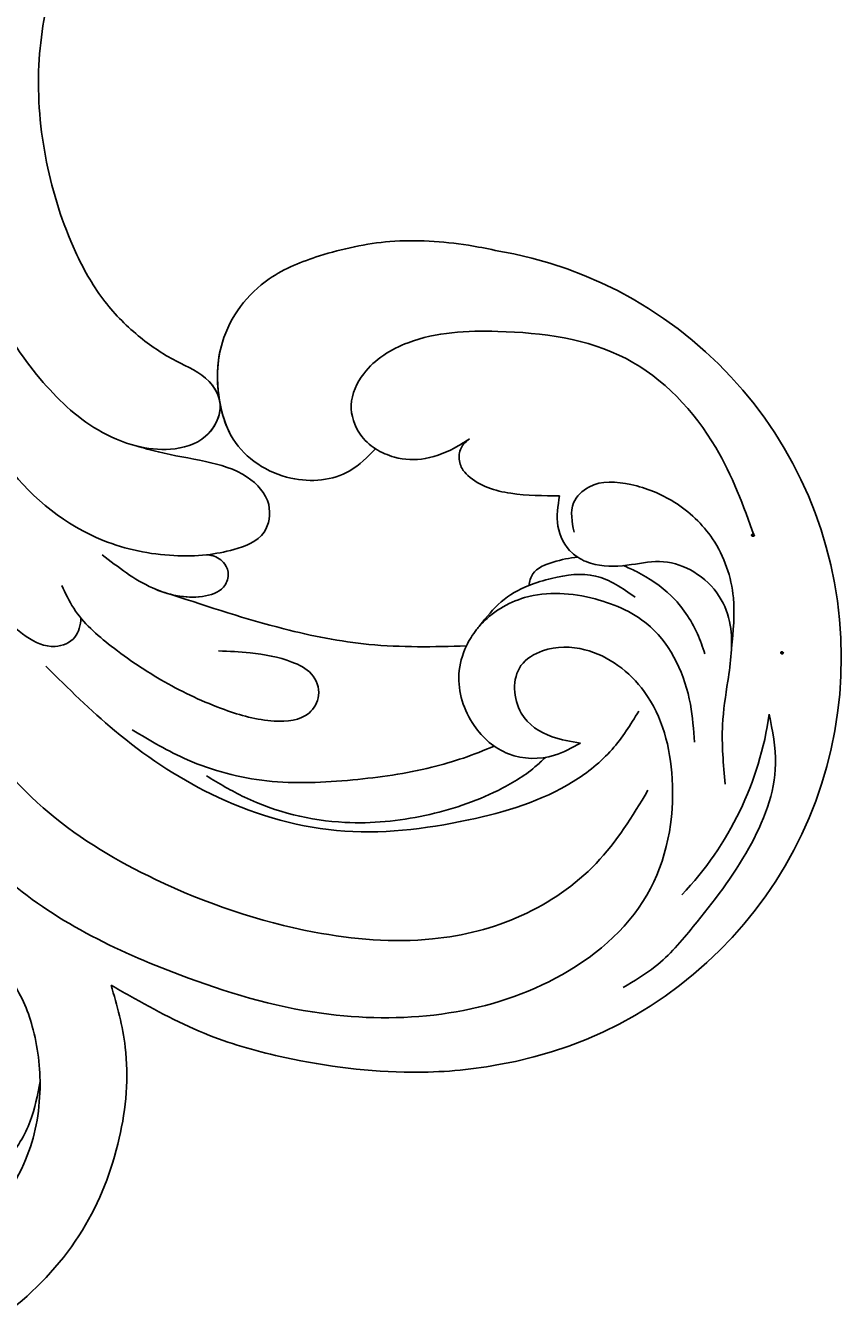
# Model space of a CAD drawing. Units: millimetres. Extents: x 47407 to 48667, y 431 to 1322.
# Drawn here: x 48593 to 48601, y 762 to 774 of the extents above; entities that cross this region are included whole.
import ezdxf

# ---------------------------------------------------------------- set-up
doc = ezdxf.new("R2010")
doc.units = ezdxf.units.MM
doc.layers.add('H-06.木作(細線)', color=8, linetype='Continuous')
doc.layers.add('H-08.木作(細線)', color=8, linetype='Continuous')
doc.layers.add('logo', color=240, linetype='Continuous', plot=False)

# ---------------------------------------------------------------- blocks, each defined once
blk = doc.blocks.new('logo')
at = {"layer": 'logo'}
h = blk.add_hatch(color=256, dxfattribs=at)
edge = h.paths.add_edge_path()
edge.add_ellipse((0.18, 0.6), major_axis=(0.323, 0.566), ratio=0.659111, start_angle=263.8576, end_angle=429.825)
edge.add_arc((0.02, 1.39), 0.399, 258.9967, 261.058)
edge.add_ellipse((0.18, 0.6), major_axis=(0.314, 0.551), ratio=0.659838, start_angle=263.243, end_angle=428.5195, ccw=False)
edge.add_arc((0.51, 0.37), 0.0433, 263.9962, 282.4455)
edge = h.paths.add_edge_path()
edge.add_ellipse((0.18, 0.6), major_axis=(0.314, 0.551), ratio=0.659838, start_angle=70.2744, end_angle=262.8394, ccw=False)
edge.add_arc((0.03, 1.2), 0.237, 245.2323, 248.2557, ccw=False)
edge.add_ellipse((0.18, 0.6), major_axis=(0.323, 0.566), ratio=0.659111, start_angle=71.1999, end_angle=263.5875)
edge.add_arc((0.5, 0.37), 0.0389, 266.4658, 288.3928, ccw=False)
edge = h.paths.add_edge_path(flags=17)
edge.add_line((0.2, 1.02), (0.2, 1.03))
edge.add_arc((0.02, 1.39), 0.399, 261.058, 296.4699, ccw=False)
edge.add_ellipse((0.18, 0.6), major_axis=(0.314, 0.551), ratio=0.659838, start_angle=68.5195, end_angle=70.2744)
edge.add_arc((0.03, 1.2), 0.237, 248.2557, 287.7329)
edge.add_arc((0.18, 0.84), 0.155, 119.2735, 139.7006)
edge.add_arc((0.45, 0.59), 0.526, 137.2638, 146.3296)
edge.add_arc((0.7, 0.49), 0.794, 150.4954, 153.1332)
edge.add_arc((0.17, 0.07), 0.799, 100.8186, 103.2077, ccw=False)
edge.add_arc((0.3, 0.68), 0.325, 138.9231, 148.8948, ccw=False)
edge.add_arc((0.62, 0.39), 0.758, 124.4657, 138.4002, ccw=False)
edge = h.paths.add_edge_path()
edge.add_arc((0.03, 1.2), 0.237, 233.3596, 245.2323)
edge.add_ellipse((0.18, 0.6), major_axis=(0.323, 0.566), ratio=0.659111, start_angle=69.825, end_angle=71.1999, ccw=False)
edge.add_arc((0.02, 1.39), 0.399, 251.1923, 258.9967, ccw=False)
h.paths.add_polyline_path([(-0.05, 0.82, -0.021859), (-0.02, 0.83, -0.004955), (-0.01, 0.85, 0.012967), (-0.05, 0.83, 0.223317), (-0.2, 0.65, 0.425243), (-0.17, 0.61, 0.393247), (-0.02, 0.74, -0.084558), (0.02, 0.84, 0.019194), (-0.02, 0.83, 0.004726), (-0.02, 0.82, 0.021148), (-0.04, 0.73, -0.080721), (-0.07, 0.66, -0.104113), (-0.11, 0.63, -0.094873), (-0.16, 0.62, -0.207877), (-0.18, 0.64, -0.223034), (-0.18, 0.67, -0.16869)], flags=17)
h.paths.add_polyline_path([(0.36, 0.97, 0.088592), (0.28, 0.95, 0.140724), (0.2, 0.82, -0.012272), (0.2, 0.81, -0.041532), (0.22, 0.8, 0.005558), (0.22, 0.82, -0.187874)], flags=17)
h.paths.add_polyline_path([(0.19, 0.73, 0.011592), (0.2, 0.77, 0.056884), (0.19, 0.79, -0.271208), (0.1, 0.71, -0.679677), (0.04, 0.82, -0.290071), (0.16, 0.82, -0.103922), (0.19, 0.79, 0.053349), (0.2, 0.81, -0.004508), (0.2, 0.82, 0.220604), (0.1, 0.86, -0.015501), (0.05, 0.85, 0.008768), (0.03, 0.85, 0.029539), (0.02, 0.84, 1.009367)], flags=17)
h.paths.add_polyline_path([(0.22, 0.8, -0.008928), (0.2, 0.77, -0.347678), (0.17, 0.63, 0.00727), (0.06, 0.58, -0.035606), (0.06, 0.58, 0.01139), (0.07, 0.57, 0.012101), (0.15, 0.61, 0.461639)], flags=17)
h.paths.add_polyline_path([(0.11, 0.67, 0.433181), (0.03, 0.63, 0.04486), (0.03, 0.62, -0.026783), (0.04, 0.62, -0.142026), (0.05, 0.64, -0.307429), (0.09, 0.66, -0.953401), (0.07, 0.62, 0.069613), (0.04, 0.62, 0.042891), (0.04, 0.62, -0.067719), (0.07, 0.61, 0.893379)], flags=17)
h.paths.add_polyline_path([(0.02, 0.61, -0.009243), (0.03, 0.61, -0.026651), (0.03, 0.62, 0.013684), (0.02, 0.62, 0.174326), (0, 0.61, 0.391287), (0.01, 0.57, 0.210555), (0.04, 0.56), (0.04, 0.56, 0.001326), (0.05, 0.57, -0.005065), (0.05, 0.57, -0.027528), (0.04, 0.57, -0.195292), (0.02, 0.58, -0.659298)], flags=17)
h.paths.add_polyline_path([(0.04, 0.62, 0.023127), (0.03, 0.61, 0.184672), (0.04, 0.57, 0.098355), (0.06, 0.58, -0.009788), (0.05, 0.58, -0.240413)], flags=17)
h.paths.add_polyline_path([(0.07, 0.57, -0.002039), (0.05, 0.57, 0.07599), (0.1, 0.55, 0.108431), (0.23, 0.55, -0.004552), (0.23, 0.56, -0.028332), (0.17, 0.55, -0.123708)], flags=17)
h.paths.add_polyline_path([(0.4, 0.74, -0.55173), (0.42, 0.69, -0.18979), (0.3, 0.57, -0.013881), (0.27, 0.56, 0.011039), (0.27, 0.56, 0.022162), (0.29, 0.56, -0.010966), (0.31, 0.57, -0.001761), (0.35, 0.58, 0.034744), (0.38, 0.6, 0.086103), (0.43, 0.67, 0.506659), (0.4, 0.76, 0.355205), (0.25, 0.67, 0.093422), (0.23, 0.56, 0.017263), (0.27, 0.56, -0.31391)], flags=17)
h.paths.add_polyline_path([(0.26, 0.55, -0.009702), (0.27, 0.55, -0.004936), (0.27, 0.56, -0.035369), (0.24, 0.55, -0.002587), (0.23, 0.55, 0.014405), (0.24, 0.53, -0.020509)], flags=17)
h.paths.add_polyline_path([(0.27, 0.55, -0.007857), (0.27, 0.55, 0.009702), (0.26, 0.55, 0.020509), (0.24, 0.53, 0.000681), (0.24, 0.53, -0.002588), (0.24, 0.53, -0.013713), (0.25, 0.53, -0.01198)], flags=17)
h.paths.add_polyline_path([(0.28, 0.52, -0.036579), (0.27, 0.55, 0.01198), (0.25, 0.53, 0.013411), (0.24, 0.53, 0.001089), (0.24, 0.53, 0.015933), (0.24, 0.43, -0.190203), (0.19, 0.3, -0.266161), (0.12, 0.27, -0.207317), (0.18, 0.48, -0.064593), (0.24, 0.53, -0.001017), (0.24, 0.53, -0.000681), (0.24, 0.53, 0.152538), (0.11, 0.38, 0.230241), (0.11, 0.24, 0.234095), (0.21, 0.27, 0.172717), (0.27, 0.37, 0.028132), (0.28, 0.44, -0.014352), (0.28, 0.46, 0.062016), (0.31, 0.45, 0.349487), (0.46, 0.53, 0.392407), (0.44, 0.61, 0.130108), (0.38, 0.6, 0.001865), (0.35, 0.58, -0.054721), (0.29, 0.56, 0.014593), (0.27, 0.55, 0.007857), (0.27, 0.55, -0.01108), (0.3, 0.56, -0.100678), (0.41, 0.59, -0.349203), (0.43, 0.57, -0.402437), (0.32, 0.46, -0.009974), (0.32, 0.47, 0.613372), (0.29, 0.51, 0.175713), (0.28, 0.5, -0.002484), (0.28, 0.49, -0.463644), (0.3, 0.49, -0.513768), (0.3, 0.47, -0.075052), (0.28, 0.48, 0.007944)], flags=17)
h.paths.add_polyline_path([(0.31, 0.45, -0.062016), (0.28, 0.46, -0.007786), (0.28, 0.44, 0.027572), (0.28, 0.41, 0.0582), (0.28, 0.4, 0.26466), (0.38, 0.29, 0.315327), (0.49, 0.33, -0.025867), (0.49, 0.33, -0.380363), (0.35, 0.33, -0.153954), (0.31, 0.4, -0.090831)], flags=17)
h.paths.add_polyline_path([(0.46, 0.37, 0.336432), (0.49, 0.33, 0.025867), (0.49, 0.33, 0.026394), (0.5, 0.33, -0.025927), (0.49, 0.33, -0.173285), (0.47, 0.35, -0.685315), (0.49, 0.38, -0.491027), (0.5, 0.35, -0.040547), (0.49, 0.33, 0.025927), (0.5, 0.33, 0.139653), (0.51, 0.36, 1.004843)], flags=17)
h.paths.add_polyline_path([(0.41, 1, 0.143839), (0.35, 1, 0.069213), (0.28, 0.95, -0.088592), (0.36, 0.97, 0.404636)], flags=17)
h.paths.add_polyline_path([(0.27, 0.95, -0.01627), (0.28, 0.95, -0.069213), (0.35, 1, 0.037626), (0.22, 0.93, -0.082213), (0.04, 0.85, 0.004306), (0.02, 0.85, 0.008989), (0.02, 0.84, -0.006474), (0.03, 0.85, -0.136946), (0.1, 0.86, 0.054668)], flags=17)
for points in [[(0.02, 0.84, 0.019194), (-0.02, 0.83, 0.004726), (-0.02, 0.82, -0.044587), (-0.04, 0.73, -0.07623), (-0.08, 0.67, -0.235864), (-0.16, 0.62, -0.450297), (-0.18, 0.67, -0.16869), (-0.05, 0.82, -0.021859), (-0.02, 0.83, -0.004955), (-0.01, 0.85, 0.012967), (-0.05, 0.83, 0.223317), (-0.2, 0.65, 0.425243), (-0.17, 0.61, 0.393247), (-0.02, 0.74, -0.084558)], [(-0.16, 0.62, -0.206522), (-0.18, 0.64, 0.207877), (-0.16, 0.62, 0.024305), (-0.15, 0.62, -0.043373)], [(0.27, 0.56, -0.011039), (0.27, 0.56, -0.017263), (0.23, 0.56, 0.004552), (0.23, 0.55, 0.002587), (0.24, 0.55, 0.035369)]]:
    blk.add_hatch(color=256, dxfattribs=at).paths.add_polyline_path(points)
h = blk.add_hatch(color=256, dxfattribs=at)
edge = h.paths.add_edge_path()
edge.add_ellipse((0.18, 0.6), major_axis=(0.314, 0.551), ratio=0.659838, start_angle=68.5195, end_angle=70.2744, ccw=False)
edge.add_arc((0.02, 1.39), 0.399, 258.9967, 261.058, ccw=False)
edge.add_ellipse((0.18, 0.6), major_axis=(0.323, 0.566), ratio=0.659111, start_angle=69.825, end_angle=71.1999)
edge.add_arc((0.03, 1.2), 0.237, 245.2323, 248.2557)
h = blk.add_hatch(color=256, dxfattribs=at)
h.paths.add_polyline_path([(0.22, 0.8, 0.041532), (0.2, 0.81, 0.012272), (0.2, 0.82, 0.004508), (0.2, 0.81, -0.053349), (0.19, 0.79, -0.056884), (0.2, 0.77, 0.008928)])
h.paths.add_polyline_path([(0.02, 0.84, -0.008989), (0.02, 0.85, 0.010425), (-0.01, 0.85, 0.004955), (-0.02, 0.83, -0.019194)])
h.paths.add_polyline_path([(0.1, 0.86, 0.136946), (0.03, 0.85, -0.008768), (0.05, 0.85, 0.015501)])
h.paths.add_polyline_path([(0.04, 0.62, 0.026783), (0.03, 0.62, 0.026651), (0.03, 0.61, -0.023127), (0.04, 0.62, -0.042891)])
h.paths.add_polyline_path([(0.07, 0.57, -0.01139), (0.06, 0.58, -0.098355), (0.04, 0.57, 0.027528), (0.05, 0.57, 0.005065), (0.05, 0.57, 0.002039)])
for p, q in [((0.04, 0.56), (0.04, 0.56)), ((0.2, 1.03), (0.2, 1.02))]:
    blk.add_line(p, q, dxfattribs=at)
at = {"layer": 'logo', "lineweight": 0}
for p, q in [((0.04, 0.56), (0.04, 0.56)), ((0.2, 1.02), (0.2, 1.03))]:
    blk.add_line(p, q, dxfattribs=at)
at = {"layer": 'logo'}
for points in [[(-0.17, 0.61, -0.425243), (-0.2, 0.65, -0.223317), (-0.05, 0.83, -0.027703), (0.04, 0.85, 0.082213), (0.22, 0.93, -0.037626), (0.35, 1, -0.143839), (0.41, 1, -0.872775)], [(-0.16, 0.62, -0.434531), (-0.18, 0.67, -0.16869), (-0.05, 0.82, 0.909183)], [(0.2, 1.02, 0.060876), (0.06, 0.9, 0.137716), (-0.02, 0.74, -0.393247), (-0.17, 0.61, 79.578459)], [(-0.11, 1.01, 0.200172), (0.2, 1.03, -0.066965)], [(-0.11, 1.01, 0.241802), (0.1, 0.98, 0.575938)], [(-0.05, 0.82, -0.056349), (0.05, 0.85, 0.070229), (0.27, 0.95, 0.769245)], [(-0.02, 0.82, 0.021148), (-0.04, 0.73, 0.658186)], [(0.06, 0.94, 0.039578), (0.01, 0.88, 0.021193), (-0.02, 0.82, 0.700396)], [(0.04, 0.56, -0.210555), (0.01, 0.57, -0.391287), (0, 0.61, -0.174326), (0.02, 0.62, -0.110406), (0.07, 0.62, 0.953401), (0.09, 0.66)], [(0.22, 0.82, -0.026083), (0.19, 0.73, -1.009367), (0.02, 0.84, 0.624773)], [(0.06, 0.58, -0.338614), (0.02, 0.58, -0.659298), (0.02, 0.61, -0.100316), (0.07, 0.61, 0.893379), (0.11, 0.67, 0.433181), (0.03, 0.63, 0.289299), (0.05, 0.57, 0.081086), (0.1, 0.55, -0.684784)], [(0.02, 0.84, -0.416943), (0.2, 0.81, 0.828532)], [(0.2, 0.81, -0.329321), (0.1, 0.71, -0.679677), (0.04, 0.82, 0.415871)], [(0.04, 0.82, -0.290071), (0.16, 0.82, -0.539799), (0.17, 0.63, 0.00727), (0.06, 0.58, -1.51475)], [(0.09, 0.66, 0.307429), (0.05, 0.64, 0.446432), (0.05, 0.58, 0.145269), (0.17, 0.55, -0.214979)], [(0.15, 0.61, -0.015466), (0.04, 0.56, 0.608014)], [(0.1, 0.98, 0.089367), (0.06, 0.94, 0.028397)], [(0.28, 0.46, -0.035926), (0.27, 0.37, -0.172717), (0.21, 0.27, -0.234095), (0.11, 0.24, -0.230241), (0.11, 0.38, -0.17359), (0.26, 0.55)], [(0.1, 0.55, 0.111049), (0.24, 0.55, 0.147976), (0.38, 0.6, 0.393525)], [(0.24, 0.53, 0.016972), (0.24, 0.43, -0.190203), (0.19, 0.3, -0.266161), (0.12, 0.27, -0.290937), (0.25, 0.53, 0.211969)], [(0.2, 0.81, -0.513007), (0.15, 0.61, -1.702754)], [(0.17, 0.55, 0.059536), (0.3, 0.57, 0.18979), (0.42, 0.69, 0.55173), (0.4, 0.74, 0.38162), (0.28, 0.52, -0.007944), (0.28, 0.48, -0.007944)], [(0.19, 1.02, 0.002733), (0.2, 1.02)], [(0.35, 1, 0.216717), (0.2, 0.81, 0.638327)], [(0.36, 0.97, 0.187874), (0.22, 0.82, 0.783226)], [(0.38, 0.6, 0.086103), (0.43, 0.67, 0.506659), (0.4, 0.76, 0.355205), (0.25, 0.67, 0.113269), (0.24, 0.53, 0.583131)], [(0.25, 0.53, -0.023063), (0.3, 0.56, -0.100678), (0.41, 0.59, -0.349203), (0.43, 0.57, -0.402437), (0.32, 0.46, -0.247136)], [(0.26, 0.55, -0.035274), (0.31, 0.57, -0.003626), (0.38, 0.6, 0.389489)], [(0.27, 0.95, -0.105013), (0.36, 0.97, 0.404636), (0.41, 1, 1.743742)], [(0.38, 0.6, -0.130108), (0.44, 0.61, -0.392407), (0.46, 0.53, -0.420619), (0.28, 0.46, -0.420619)], [(0.28, 0.5, -0.175713), (0.29, 0.51, -0.613372), (0.32, 0.47)], [(0.3, 0.47, 0.513768), (0.3, 0.49, 0.463644), (0.28, 0.49, 0.463644)], [(0.3, 0.47, -0.075052), (0.28, 0.48)], [(0.31, 0.45, 0.090831), (0.31, 0.4, 0.169704), (0.36, 0.32)], [(0.32, 0.47, 0.009974), (0.32, 0.46, 0.009974)], [(0.51, 0.36, -0.166662), (0.49, 0.33, -0.70739)]]:
    blk.add_lwpolyline(points, format="xyb", dxfattribs=at)
at = {"layer": 'logo', "lineweight": 0}
for centre, radius, start, end in [((0.07, 0.58), 0.28, 114.7362, 165.0904), ((-0.16, 0.65), 0.0374, 171.8348, 263.9838), ((0.09, 0.56), 0.292, 119.8523, 158.1526), ((-0.15, 0.65), 0.0336, 149.7688, 246.7364), ((-0.16, 0.76), 0.146, 267.5844, 353.4527), ((-0.17, 0.73), 0.111, 272.2715, 325.3573), ((0.02, 1.39), 0.399, 251.1923, 296.4699), ((-0.26, 0.8), 0.225, 324.2142, 341.6511), ((0.17, 0.07), 0.799, 103.2077, 106.1792), ((0.14, 0.4), 0.462, 110.1482, 115.1572), ((-0.51, 0.9), 0.5, 339.9296, 350.1414), ((0.7, 0.49), 0.794, 153.1332, 154.2687), ((0.7, 0.49), 0.794, 153.1332, 154.2687), ((0.14, 0.4), 0.462, 105.7498, 110.1482), ((0.14, 0.4), 0.462, 105.7498, 110.1482), ((0.3, 0.68), 0.325, 150.9548, 170.2881), ((0.7, 0.49), 0.794, 154.2687, 155.3518), ((0.7, 0.49), 0.794, 150.4954, 153.1332), ((0.17, 0.07), 0.799, 100.8186, 103.2077), ((0.17, 0.07), 0.799, 100.8186, 103.2077), ((0.02, 0.59), 0.027, 151.6425, 237.1215), ((0.1, 0.78), 0.101, 147.8295, 328.8978), ((0.03, 0.58), 0.0386, 98.6046, 138.1597), ((0.45, 0.59), 0.526, 137.2638, 146.3296), ((0.03, 0.6), 0.0177, 105.7526, 239.3398), ((0.03, 0.61), 0.0459, 234.5859, 282.1467), ((0.3, 0.68), 0.325, 138.9231, 148.8948), ((0.1, 0.73), 0.131, 121.8036, 128.5716), ((0.17, 0.07), 0.799, 99.8317, 100.8186), ((0.3, 0.68), 0.325, 148.8948, 150.9548), ((0.14, 0.4), 0.462, 104.2662, 105.7498), ((0.3, 0.68), 0.325, 148.8948, 150.9548), ((0.05, 0.51), 0.117, 102.4178, 105.5537), ((0.05, 0.49), 0.123, 101.6186, 103.7368), ((0.04, 0.61), 0.0383, 230.8646, 275.0659), ((0.1, 0.73), 0.131, 90.6121, 121.8036), ((0.14, 0.4), 0.462, 102.2567, 104.2662), ((0.09, 0.78), 0.0664, 143.3048, 280.117), ((0.09, 0.61), 0.0622, 70.679, 164.3644), ((0.09, 0.62), 0.064, 167.0919, 177.3661), ((0.05, 0.51), 0.117, 96.281, 102.4178), ((0.05, 0.49), 0.123, 96.3193, 101.6186), ((0.05, 0.51), 0.117, 96.281, 102.4178), ((0.09, 0.62), 0.064, 177.3661, 183.4727), ((0.05, 0.49), 0.123, 96.3193, 101.6186), ((0.09, 0.62), 0.064, 177.3661, 183.4727), ((0.09, 0.62), 0.064, 183.4727, 225.325), ((-0.1, 1.46), 0.618, 283.2744, 302.0739), ((0.1, 0.73), 0.11, 60.1861, 124.8898), ((0.08, 0.61), 0.0419, 133.7672, 166.1009), ((0.05, 0.51), 0.117, 80.3525, 96.281), ((0.08, 0.61), 0.0419, 166.1009, 175.9249), ((0.05, 0.49), 0.123, 80.8228, 96.3193), ((0.08, 0.61), 0.0419, 175.9249, 229.9973), ((0.08, 0.61), 0.0419, 166.1009, 175.9249), ((0.04, 0.61), 0.0383, 275.0659, 297.535), ((-0.68, 2.39), 1.97, 291.5203, 291.8241), ((0.09, 0.62), 0.064, 225.325, 231.6324), ((-0.19, 1.69), 0.875, 285.3109, 288.8633), ((0.08, 0.63), 0.0367, 83.4964, 151.8522), ((0.16, 0.76), 0.211, 238.695, 240.9381), ((-0.68, 2.39), 1.97, 291.8241, 292.2914), ((0.13, 0.7), 0.155, 239.2194, 256.6015), ((0.13, 0.7), 0.155, 238.0585, 239.2194), ((0.62, 0.39), 0.758, 124.4657, 138.4002), ((0.18, 0.84), 0.155, 119.2735, 139.7006), ((1.92, -2.98), 4.02, 115.8994, 117.5656), ((0.04, 0.61), 0.0383, 297.535, 305.6919), ((0.16, 0.76), 0.211, 240.9381, 243.5484), ((0.09, 0.65), 0.0353, 243.9263, 51.0341), ((0.08, 0.64), 0.0217, 251.3968, 65.9306), ((-0.68, 2.39), 1.97, 292.2914, 295.0645), ((0.16, 0.76), 0.211, 243.5484, 271.7569), ((0.26, 0.31), 0.166, 155.203, 207.0666), ((-0.19, 1.69), 0.875, 288.8633, 301.3798), ((0.1, 0.73), 0.131, 40.8505, 90.6121), ((0.08, 0.83), 0.116, 281.7653, 342.4614), ((0.16, 0.86), 0.321, 258.87, 283.6239), ((0.41, 0.25), 0.329, 122.0966, 156.7882), ((0.39, 0.3), 0.273, 124.9761, 186.879), ((0.1, 0.73), 0.13, 292.5765, 31.6961), ((0.1, 0.72), 0.114, 36.3079, 60.04), ((0.1, 0.72), 0.114, 306.5995, 23.2852), ((0.14, 1.13), 0.581, 272.9888, 279.4802), ((0.08, 0.83), 0.116, 342.4614, 354.6764), ((0.08, 0.83), 0.116, 342.4614, 354.6764), ((0.1, 0.72), 0.114, 23.2852, 36.3079), ((0.1, 0.72), 0.114, 23.2852, 36.3079), ((-0.61, 1.07), 0.874, 336.959, 339.6154), ((0.47, 0.74), 0.286, 131.3266, 163.3678), ((0.47, 0.74), 0.286, 163.3678, 164.401), ((0.1, 0.73), 0.131, 38.0381, 40.8505), ((0.47, 0.74), 0.286, 163.3678, 164.401), ((0.1, 0.73), 0.131, 38.0381, 40.8505), ((0.1, 0.73), 0.13, 31.6961, 41.2089), ((0.1, 0.73), 0.13, 31.6961, 41.2089), ((-0.61, 1.07), 0.874, 339.6154, 341.6615), ((-0.61, 1.07), 0.874, 339.6154, 341.6615), ((0.71, 0.13), 0.935, 112.6486, 121.2678), ((0.49, 0.72), 0.291, 117.4328, 159.9943), ((-0.61, 1.07), 0.874, 341.6615, 342.9354), ((0.14, 1.13), 0.581, 279.4802, 283.4362), ((0.55, 0.57), 0.32, 182.4453, 183.4886), ((0.16, 0.86), 0.321, 283.6239, 284.2167), ((0.55, 0.57), 0.32, 183.4886, 186.7897), ((0.22, 0.81), 0.256, 273.4512, 281.5539), ((0.41, 0.25), 0.329, 117.3968, 122.0966), ((0.4, 0.3), 0.281, 122.374, 125.4474), ((-0.3, 0.45), 0.545, 7.5429, 8.1488), ((0.55, 0.57), 0.32, 186.7897, 186.9458), ((0.38, 0.63), 0.137, 82.2276, 160.4489), ((0.52, 0.03), 0.577, 115.5374, 118.2829), ((0.44, 0.18), 0.406, 114.5532, 116.7766), ((0.38, 0.75), 0.226, 115.8995, 119.6279), ((0.46, 0.56), 0.187, 109.838, 179.5483), ((0.14, 1.13), 0.581, 283.4362, 286.6173), ((0.46, 0.56), 0.187, 179.5483, 182.0782), ((0.22, 0.81), 0.256, 281.5539, 286.6322), ((0.44, 0.18), 0.406, 111.2089, 114.5532), ((0.52, 0.03), 0.577, 112.9982, 115.5374), ((0.46, 0.56), 0.187, 182.0782, 183.2094), ((0.46, 0.56), 0.187, 183.2094, 185.01), ((0.46, 0.56), 0.187, 185.01, 193.3895), ((0.47, 0.74), 0.286, 115.4894, 131.3266), ((0.47, 0.74), 0.286, 115.4894, 131.3266), ((0.38, 0.75), 0.226, 95.6485, 115.8995), ((0.38, 0.75), 0.226, 95.6485, 115.8995), ((0.34, 0.58), 0.136, 244.3758, 335.626), ((-1.08, 0.39), 1.36, 3.6768, 5.4974), ((0.29, 0.48), 0.0241, 86.756, 126.6195), ((-1.08, 0.39), 1.36, 4.2266, 4.7959), ((0.29, 0.48), 0.0148, 48.9877, 148.4858), ((0.32, 0.54), 0.0724, 235.2903, 252.4587), ((0.6, 0.44), 0.32, 175.9493, 185.5558), ((0.34, 0.58), 0.136, 244.3758, 258.5706), ((0.6, 0.44), 0.32, 175.9493, 185.5558), ((0.32, 0.4), 0.038, 179.2922, 192.6156), ((0.42, 0.43), 0.142, 192.9154, 252.2115), ((0.22, 0.81), 0.256, 286.6322, 299.1609), ((0.44, 0.18), 0.406, 108.6958, 111.2089), ((0.3, 0.48), 0.0251, 327.1994, 93.2945), ((0.22, 0.78), 0.227, 292.2367, 335.222), ((0.43, 0.3), 0.29, 94.0374, 117.0335), ((0.29, 0.48), 0.016, 301.3037, 50.0743), ((2.55, -4.36), 5.41, 114.0704, 114.474), ((0.46, 0.43), 0.143, 189.1555, 227.6818), ((0.32, 0.58), 0.111, 267.175, 354.8617), ((0.43, 0.44), 0.113, 165.2767, 167.5624), ((0.42, 0.41), 0.104, 219.3152, 312.3495), ((0.39, 0.9), 0.101, 81.2439, 113.9848), ((0.22, 0.81), 0.256, 299.1609, 307.1205), ((2.55, -4.36), 5.41, 113.6429, 114.0704), ((0.37, 1.01), 0.0392, 258.5502, 346.6702), ((0.21, 0.8), 0.262, 310.2009, 329.8856), ((0.42, 0.5), 0.103, 81.5328, 111.1847), ((0.41, 0.39), 0.106, 252.0283, 322.0343), ((0.38, 0.7), 0.0613, 327.2799, 74.7579), ((0.39, 0.7), 0.0345, 330.444, 85.9913), ((0.41, 0.56), 0.0267, 8.5098, 85.5073), ((0.41, 0.55), 0.0627, 337.3085, 63.01), ((0.49, 0.36), 0.0248, 345.864, 166.4176), ((0.5, 0.37), 0.0389, 177.6916, 252.0699), ((0.49, 0.36), 0.0192, 85.2505, 222.9442), ((0.51, 0.37), 0.0433, 213.0653, 252.3889), ((0.48, 0.36), 0.0263, 331.2506, 75.8597), ((0.43, 0.4), 0.0917, 317.7365, 327.0242), ((0.51, 0.37), 0.0433, 252.3889, 295.424), ((0.5, 0.37), 0.0389, 252.0699, 306.6919)]:
    blk.add_arc(centre, radius, start, end, dxfattribs=at)
at = {"layer": 'logo'}
for major_axis, ratio in [((0.323, 0.566), 0.659111), ((0.314, 0.551), 0.659838)]:
    blk.add_ellipse((0.18, 0.6), major_axis=major_axis, ratio=ratio, dxfattribs=at)
at = {"layer": 'logo', "insert": (-0.18, 0.21), "char_height": 0.0564, "width": 0.7641, "attachment_point": 1}
blk.add_mtext('{\\fVerdana|b0|i1|c0|p34;GOODWARE}', dxfattribs=at)
blk = doc.blocks.new('SE-21052L-d')
at = {"layer": 'H-08.木作(細線)', "ltscale": 0.2}
for centre, radius, start, end in [((-91.365, -49.104), 25.448, 180.56914, 341.75726), ((-92.112, -49.889), 20.316, 217.50607, 252.93435)]:
    blk.add_arc(centre, radius, start, end, dxfattribs=at)
for points, knots in [([(-100.91, -21.087), (-100.427, -20.397), (-99.239, -18.698), (-98.165, -15.776), (-98.709, -12.744), (-99.771, -10.331), (-102.082, -9.101), (-103.836, -9.012), (-105.904, -9.269), (-105.483, -10.715), (-104.211, -11.593), (-103.583, -13.893), (-103.513, -16.483), (-104.778, -19.054), (-107.129, -20.888), (-110.437, -21.623), (-114.347, -21.423), (-118.832, -19.724), (-122.925, -15.107), (-124.541, -8.264), (-124.093, -1.446), (-122.69, 3.968), (-120.653, 6.943), (-119.296, 7.749), (-119.087, 7.872)], [0, 0, 0, 0, 2.535047, 6.238653, 8.902579, 11.632887, 13.846048, 16.12668, 17.619345, 18.289421, 19.959844, 22.190887, 25.021978, 27.650399, 30.442517, 33.678678, 37.58714, 42.08362, 47.688338, 55.325891, 62.501822, 68.044834, 72.043852, 72.769048, 72.769048, 72.769048, 72.769048]), ([(-100.91, -21.087), (-100.427, -20.397), (-99.239, -18.698), (-98.165, -15.776), (-98.709, -12.744), (-99.771, -10.331), (-102.082, -9.101), (-103.836, -9.012), (-105.904, -9.269), (-105.483, -10.715), (-104.211, -11.593), (-103.583, -13.893), (-103.513, -16.483), (-104.778, -19.054), (-107.129, -20.888), (-110.437, -21.623), (-114.347, -21.423), (-118.832, -19.724), (-122.925, -15.107), (-124.541, -8.264), (-124.093, -1.446), (-122.69, 3.968), (-120.653, 6.943), (-119.296, 7.749), (-119.087, 7.872)], [0, 0, 0, 0, 2.535047, 6.238653, 8.902579, 11.632887, 13.846048, 16.12668, 17.619345, 18.289421, 19.959844, 22.190887, 25.021978, 27.650399, 30.442517, 33.678678, 37.58714, 42.08362, 47.688338, 55.325891, 62.501822, 68.044834, 72.043852, 72.769048, 72.769048, 72.769048, 72.769048]), ([(-117.602, 1.065), (-118.088, 0.334), (-119.383, -1.612), (-120.502, -5.177), (-121.124, -9.081), (-120.526, -12.862), (-119.666, -16.071), (-117.948, -18.73), (-115.914, -20.482), (-114.233, -21.079), (-113.439, -21.362)], [0, 0, 0, 0, 2.622741, 6.987434, 11.086583, 14.348439, 18.402811, 20.942882, 23.748125, 26.260872, 26.260872, 26.260872, 26.260872]), ([(-108.246, -26.611), (-109.549, -26.785), (-112.724, -27.138), (-117.91, -25.843), (-123.246, -22.72), (-127.371, -17.572), (-129.537, -11.46), (-129.462, -7.269), (-129.24, -5.358)], [1.052999, 1.052999, 1.052999, 1.052999, 6.874542, 15.238926, 24.315759, 34.000969, 44.021642, 52.517784, 52.517784, 52.517784, 52.517784]), ([(-108.246, -26.611), (-109.549, -26.785), (-112.724, -27.138), (-117.91, -25.843), (-123.246, -22.72), (-127.371, -17.572), (-129.537, -11.46), (-129.462, -7.269), (-129.24, -5.358)], [1.052999, 1.052999, 1.052999, 1.052999, 6.874542, 15.238926, 24.315759, 34.000969, 44.021642, 52.517784, 52.517784, 52.517784, 52.517784]), ([(-108.246, -26.611), (-109.549, -26.785), (-112.724, -27.138), (-117.91, -25.843), (-123.246, -22.72), (-127.371, -17.572), (-129.537, -11.46), (-129.462, -7.269), (-129.24, -5.358)], [1.052999, 1.052999, 1.052999, 1.052999, 6.874542, 15.238926, 24.315759, 34.000969, 44.021642, 52.517784, 52.517784, 52.517784, 52.517784]), ([(-98.013, -57.526), (-97.829, -56.96), (-97.398, -55.637), (-95.705, -53.734), (-92.736, -54.048), (-91.792, -56.439), (-92.279, -59.431), (-95.64, -62.636), (-101.691, -63.209), (-108.555, -60.753), (-113.884, -51.777), (-113.213, -40.616), (-107.974, -29.803), (-100.896, -19.568), (-87.387, -14.479), (-75.711, -14.061), (-68.968, -14.809), (-66.9, -15.039)], [0, 0, 0, 0, 1.787466, 4.171115, 7.106903, 8.71955, 11.32979, 15.806803, 21.448144, 28.787519, 36.408364, 51.00142, 60.062797, 72.568663, 87.132299, 101.231218, 107.470552, 107.470552, 107.470552, 107.470552]), ([(-98.013, -57.526), (-97.829, -56.96), (-97.398, -55.637), (-95.705, -53.734), (-92.736, -54.048), (-91.792, -56.439), (-92.279, -59.431), (-95.64, -62.636), (-101.691, -63.209), (-108.555, -60.753), (-113.884, -51.777), (-113.213, -40.616), (-107.974, -29.803), (-100.896, -19.568), (-87.387, -14.479), (-75.711, -14.061), (-68.968, -14.809), (-66.9, -15.039)], [0, 0, 0, 0, 1.787466, 4.171115, 7.106903, 8.71955, 11.32979, 15.806803, 21.448144, 28.787519, 36.408364, 51.00142, 60.062797, 72.568663, 87.132299, 101.231218, 107.470552, 107.470552, 107.470552, 107.470552]), ([(-101.54, -61.193), (-102.981, -60), (-105.795, -57.572), (-108.298, -52.354), (-108.845, -46.076), (-106.947, -38.402), (-102.99, -30.902), (-97.405, -24.107), (-90.556, -19.999), (-82.585, -17.21), (-74.29, -16.182), (-66.687, -17.018), (-60.158, -18.811), (-55.028, -20.724), (-50.817, -23.09), (-48.061, -26.67), (-43.174, -29.281), (-36.942, -33.282), (-29.798, -36.329), (-22.441, -39.728), (-15.315, -41.34), (-7.763, -43.285), (-0.714, -44.111), (7.035, -44.449), (13.679, -44.327), (18.622, -44.372), (21.202, -44.685), (22.804, -45.892), (24.47, -45.42), (25.312, -44.324), (24.792, -42.795), (22.46, -42.373), (18.268, -43.569), (10.658, -43.227), (1.219, -43.428), (-7.709, -42.639), (-12.937, -41.8), (-14.975, -41.463)], [0, 0, 0, 0, 8.246768, 16.588405, 25.004942, 35.80148, 51.102996, 62.53475, 74.283446, 86.204232, 99.993534, 111.142209, 119.999693, 129.929281, 135.747189, 141.214736, 149.44661, 160.402362, 174.345444, 183.92633, 196.439119, 206.7614, 218.648939, 227.931557, 241.363257, 248.006511, 250.367665, 252.718494, 255.565278, 257.223494, 259.234687, 261.448415, 266.980454, 278.6872, 294.874226, 309.266146, 318.472123, 318.472123, 318.472123, 318.472123]), ([(-101.54, -61.193), (-102.981, -60), (-105.795, -57.572), (-108.298, -52.354), (-108.845, -46.076), (-106.947, -38.402), (-102.99, -30.902), (-97.405, -24.107), (-90.556, -19.999), (-82.585, -17.21), (-74.29, -16.182), (-66.687, -17.018), (-60.158, -18.811), (-55.038, -20.72), (-51.921, -22.47), (-50.943, -23.324)], [0, 0, 0, 0, 8.246768, 16.588405, 25.004942, 35.80148, 51.102996, 62.53475, 74.283446, 86.204232, 99.993534, 111.142209, 119.999693, 129.929281, 135.700853, 135.700853, 135.700853, 135.700853]), ([(-76.493, -20.801), (-76.597, -20.432), (-76.788, -19.75), (-76.224, -18.65), (-75.07, -18.272), (-73.899, -18.42), (-73.144, -19.31), (-73.016, -20.884), (-75.016, -21.55), (-76.929, -20.95), (-79.335, -21.294), (-81.938, -21.995), (-84.334, -23.201), (-86.199, -24.642), (-87.296, -26.211), (-86.889, -27.886), (-86.026, -28.205), (-85.611, -28.306)], [0, 0, 0, 0, 1.658203, 3.059572, 5.009876, 6.703587, 7.97091, 9.985096, 12.540545, 15.582319, 19.045558, 23.058977, 27.647182, 30.826663, 33.61862, 35.620354, 37.448745, 37.448745, 37.448745, 37.448745]), ([(-50.912, -25.954), (-53.315, -25.052), (-58.21, -23.215), (-66.761, -22.632), (-75.323, -24.2), (-80.98, -29.333), (-82.632, -33.778), (-82.927, -35.893), (-82.958, -36.572)], [0, 0, 0, 0, 11.379695, 23.171866, 37.88117, 48.826769, 55.448859, 58.484085, 58.484085, 58.484085, 58.484085]), ([(-75.656, -33.33), (-75.322, -32.548), (-73.971, -30.433), (-70.555, -27.852), (-64.934, -25.304), (-58.476, -24.624), (-53.275, -26.176), (-51.068, -27.505), (-50.343, -27.942)], [72.445338, 72.445338, 72.445338, 72.445338, 76.180593, 83.273015, 91.257756, 103.515589, 111.215607, 114.985048, 114.985048, 114.985048, 114.985048]), ([(-88.207, -25.712), (-89.762, -26.856), (-93.232, -29.41), (-98.044, -34.56), (-101.555, -41.746), (-101.864, -49.548), (-101.043, -55.646), (-98.887, -59.449), (-97.372, -60.758), (-96.645, -61.387)], [0, 0, 0, 0, 5.786827, 12.909203, 20.968112, 29.136283, 36.015411, 39.118553, 41.987604, 41.987604, 41.987604, 41.987604]), ([(-116.811, -49.357), (-116.872, -47.61), (-116.5, -43.2), (-114.826, -37.412), (-112.313, -31.837), (-109.936, -28.732), (-108.522, -26.955), (-108.246, -26.611)], [154.015127, 154.015127, 154.015127, 154.015127, 161.78847, 173.523685, 180.743425, 188.893524, 190.857083, 190.857083, 190.857083, 190.857083]), ([(-116.811, -49.357), (-116.872, -47.61), (-116.5, -43.2), (-114.826, -37.412), (-112.313, -31.837), (-109.936, -28.732), (-108.522, -26.955), (-108.246, -26.611)], [154.015127, 154.015127, 154.015127, 154.015127, 161.78847, 173.523685, 180.743425, 188.893524, 190.857083, 190.857083, 190.857083, 190.857083]), ([(-116.811, -49.357), (-116.872, -47.61), (-116.5, -43.2), (-114.826, -37.412), (-112.313, -31.837), (-109.936, -28.732), (-108.522, -26.955), (-108.246, -26.611)], [154.015127, 154.015127, 154.015127, 154.015127, 161.78847, 173.523685, 180.743425, 188.893524, 190.857083, 190.857083, 190.857083, 190.857083]), ([(-83.435, -27.458), (-83.946, -27.603), (-85.518, -28.046), (-87.832, -29.994), (-90.384, -32.738), (-92.506, -35.867), (-93.798, -38.672), (-94.007, -41.131), (-92.598, -42.257), (-91.099, -41.953), (-90.028, -40.401), (-89.355, -38.515), (-89.055, -37.01), (-88.927, -36.369)], [0, 0, 0, 0, 1.583511, 4.867479, 8.821277, 12.897589, 16.054473, 18.259413, 19.495925, 20.883, 22.294456, 24.931076, 26.890312, 26.890312, 26.890312, 26.890312]), ([(-92.912, -30.354), (-93.737, -31.35), (-95.639, -33.649), (-97.579, -38.085), (-98.144, -43.181), (-98.223, -47.967), (-97.719, -50.928), (-97.369, -52.24)], [0, 0, 0, 0, 5.751799, 13.267554, 21.137238, 28.473612, 34.491768, 34.491768, 34.491768, 34.491768]), ([(-81.953, -30.218), (-82.867, -31.069), (-84.552, -32.638), (-85.613, -35.277), (-85.358, -37.222), (-84.443, -37.775), (-83.587, -37.647), (-83.102, -37.097), (-82.989, -36.684), (-82.958, -36.572)], [0, 0, 0, 0, 3.709203, 6.835356, 8.258832, 9.051847, 9.757105, 10.694104, 11.041821, 11.041821, 11.041821, 11.041821]), ([(-81.953, -30.218), (-82.867, -31.069), (-84.099, -32.217), (-84.9, -33.693), (-85.064, -34.094)], [0, 0, 0, 0, 5.509532, 7.426267, 7.426267, 7.426267, 7.426267]), ([(-36.378, -37.532), (-37.1, -37.13), (-39.081, -36.039), (-42.386, -34.474), (-46.636, -32.522), (-51.622, -30.773), (-57.466, -30.379), (-62.498, -31.138), (-66.386, -32.543), (-68.943, -34.363), (-70.854, -36.39), (-72.034, -38.386), (-74.145, -39.145), (-76.075, -37.744), (-76.326, -35.428), (-75.934, -33.982), (-75.656, -33.33)], [0.901972, 0.901972, 0.901972, 0.901972, 4.583952, 10.978698, 17.185396, 25.439982, 34.358348, 42.977377, 47.96308, 52.634568, 56.796263, 60.372045, 62.663519, 65.901049, 69.331149, 72.445338, 72.445338, 72.445338, 72.445338]), ([(-36.378, -37.532), (-37.1, -37.13), (-39.081, -36.039), (-42.386, -34.474), (-46.636, -32.522), (-51.622, -30.773), (-57.466, -30.379), (-62.498, -31.138), (-66.386, -32.543), (-68.943, -34.363), (-70.854, -36.39), (-72.034, -38.386), (-74.145, -39.145), (-76.075, -37.744), (-76.326, -35.428), (-75.934, -33.982), (-75.656, -33.33)], [0.901972, 0.901972, 0.901972, 0.901972, 4.583952, 10.978698, 17.185396, 25.439982, 34.358348, 42.977377, 47.96308, 52.634568, 56.796263, 60.372045, 62.663519, 65.901049, 69.331149, 72.445338, 72.445338, 72.445338, 72.445338]), ([(-36.378, -37.532), (-37.1, -37.13), (-39.081, -36.039), (-42.386, -34.474), (-46.636, -32.522), (-51.622, -30.773), (-57.466, -30.379), (-62.498, -31.138), (-66.386, -32.543), (-68.943, -34.363), (-70.854, -36.39), (-71.891, -38.145), (-72.861, -38.645), (-73.097, -38.724)], [0.901972, 0.901972, 0.901972, 0.901972, 4.583952, 10.978698, 17.185396, 25.439982, 34.358348, 42.977377, 47.96308, 52.634568, 56.796263, 60.372045, 61.45322, 61.45322, 61.45322, 61.45322]), ([(-82.958, -36.572), (-82.983, -37.129), (-82.946, -38.423), (-82.516, -40.423), (-80.295, -41.13), (-78.283, -39.765), (-77.193, -37.343), (-76.461, -35.086), (-75.853, -33.758), (-75.656, -33.33)], [58.484085, 58.484085, 58.484085, 58.484085, 60.971042, 64.165361, 66.721347, 69.910306, 73.999137, 78.401994, 80.50052, 80.50052, 80.50052, 80.50052]), ([(-82.958, -36.572), (-82.983, -37.129), (-82.946, -38.423), (-82.516, -40.423), (-80.295, -41.13), (-78.283, -39.765), (-77.193, -37.343), (-76.461, -35.086), (-75.853, -33.758), (-75.656, -33.33)], [58.484085, 58.484085, 58.484085, 58.484085, 60.971042, 64.165361, 66.721347, 69.910306, 73.999137, 78.401994, 80.50052, 80.50052, 80.50052, 80.50052]), ([(-82.958, -36.572), (-82.983, -37.129), (-82.946, -38.423), (-82.516, -40.423), (-80.295, -41.13), (-78.283, -39.765), (-77.193, -37.343), (-76.461, -35.086), (-75.853, -33.758), (-75.656, -33.33)], [58.484085, 58.484085, 58.484085, 58.484085, 60.971042, 64.165361, 66.721347, 69.910306, 73.999137, 78.401994, 80.50052, 80.50052, 80.50052, 80.50052]), ([(-74.354, -38.751), (-74.913, -38.572), (-76.092, -37.586), (-76.326, -35.428), (-75.934, -33.982), (-75.656, -33.33)], [63.331192, 63.331192, 63.331192, 63.331192, 65.901049, 69.331149, 72.445338, 72.445338, 72.445338, 72.445338]), ([(-96.422, -34.435), (-96.999, -35.126), (-98.94, -37.449), (-100.802, -41.907), (-101.117, -47.312), (-100.436, -51.428), (-99.39, -54.039), (-98.72, -55.027), (-98.552, -55.269)], [0, 0, 0, 0, 4.008709, 13.477984, 20.83802, 27.909587, 31.9186, 33.229663, 33.229663, 33.229663, 33.229663]), ([(-91.006, -51.517), (-90.749, -49.52), (-90.234, -45.763), (-88.073, -39.933), (-86.161, -36.224), (-85.064, -34.094)], [0.728491, 0.728491, 0.728491, 0.728491, 9.670646, 17.587441, 28.265572, 28.265572, 28.265572, 28.265572]), ([(-91.006, -51.517), (-90.749, -49.52), (-90.234, -45.763), (-88.073, -39.933), (-86.161, -36.224), (-85.064, -34.094)], [0.728491, 0.728491, 0.728491, 0.728491, 9.670646, 17.587441, 28.265572, 28.265572, 28.265572, 28.265572]), ([(-91.006, -51.517), (-90.749, -49.52), (-90.234, -45.763), (-88.073, -39.933), (-86.161, -36.224), (-85.064, -34.094)], [0.728491, 0.728491, 0.728491, 0.728491, 9.670646, 17.587441, 28.265572, 28.265572, 28.265572, 28.265572]), ([(-85.064, -34.094), (-85.296, -34.664), (-85.552, -35.747), (-85.358, -37.222), (-84.443, -37.775), (-83.587, -37.647), (-83.102, -37.097), (-82.989, -36.684), (-82.958, -36.572)], [7.426267, 7.426267, 7.426267, 7.426267, 10.15302, 12.267405, 13.445324, 14.492892, 15.884681, 16.401168, 16.401168, 16.401168, 16.401168]), ([(-85.064, -34.094), (-85.296, -34.664), (-85.552, -35.747), (-85.358, -37.222), (-84.443, -37.775), (-83.587, -37.647), (-83.102, -37.097), (-82.989, -36.684), (-82.958, -36.572)], [7.426267, 7.426267, 7.426267, 7.426267, 10.15302, 12.267405, 13.445324, 14.492892, 15.884681, 16.401168, 16.401168, 16.401168, 16.401168]), ([(-78.127, -47.878), (-78.549, -47.308), (-79.709, -45.741), (-79.465, -42.049), (-76.877, -39.192), (-73.355, -38.677), (-69.627, -39.311), (-66.605, -42.469), (-65.7, -46.651), (-65.436, -50.9), (-66.259, -54.495), (-66.991, -56.549), (-67.196, -57.071)], [0, 0, 0, 0, 3.104158, 8.537111, 14.927731, 18.53282, 24.021804, 31.232935, 36.300478, 42.878333, 50.065661, 52.555377, 52.555377, 52.555377, 52.555377]), ([(-78.127, -47.878), (-78.549, -47.308), (-79.709, -45.741), (-79.465, -42.049), (-76.877, -39.192), (-73.355, -38.677), (-69.627, -39.311), (-66.605, -42.469), (-65.7, -46.651), (-65.436, -50.9), (-66.259, -54.495), (-66.991, -56.549), (-67.196, -57.071)], [0, 0, 0, 0, 3.104158, 8.537111, 14.927731, 18.53282, 24.021804, 31.232935, 36.300478, 42.878333, 50.065661, 52.555377, 52.555377, 52.555377, 52.555377]), ([(-78.127, -47.878), (-78.549, -47.308), (-79.709, -45.741), (-79.465, -42.049), (-77.013, -39.342), (-74.968, -38.924), (-74.335, -38.871)], [0, 0, 0, 0, 3.104158, 8.537111, 14.927731, 17.722531, 17.722531, 17.722531, 17.722531]), ([(-73.076, -38.855), (-72.063, -38.909), (-69.451, -39.495), (-66.605, -42.469), (-65.7, -46.651), (-65.436, -50.9), (-66.259, -54.495), (-66.991, -56.549), (-67.196, -57.071)], [19.566051, 19.566051, 19.566051, 19.566051, 24.021804, 31.232935, 36.300478, 42.878333, 50.065661, 52.555377, 52.555377, 52.555377, 52.555377]), ([(-87.086, -70.115), (-85.139, -69.734), (-80.641, -68.855), (-74.202, -64.446), (-72.118, -57.302), (-71.466, -51.588), (-72.939, -48.027), (-75.11, -46.58), (-76.984, -46.875), (-77.836, -47.552), (-78.127, -47.878)], [0, 0, 0, 0, 8.839558, 20.413303, 32.430845, 40.711372, 45.66368, 48.757656, 51.558589, 53.463818, 53.463818, 53.463818, 53.463818]), ([(-78.127, -47.878), (-78.411, -48.195), (-78.997, -49.121), (-79.352, -50.91), (-78.935, -52.533), (-78.539, -53.452), (-78.428, -53.703)], [53.463818, 53.463818, 53.463818, 53.463818, 55.322468, 58.150144, 61.379058, 62.603276, 62.603276, 62.603276, 62.603276]), ([(-78.127, -47.878), (-78.411, -48.195), (-78.997, -49.121), (-79.352, -50.91), (-78.935, -52.533), (-78.539, -53.452), (-78.428, -53.703)], [53.463818, 53.463818, 53.463818, 53.463818, 55.322468, 58.150144, 61.379058, 62.603276, 62.603276, 62.603276, 62.603276]), ([(-78.127, -47.878), (-78.411, -48.195), (-78.997, -49.121), (-79.352, -50.91), (-78.935, -52.533), (-78.539, -53.452), (-78.428, -53.703)], [53.463818, 53.463818, 53.463818, 53.463818, 55.322468, 58.150144, 61.379058, 62.603276, 62.603276, 62.603276, 62.603276]), ([(-91.006, -51.517), (-91.507, -51.176), (-93.1, -50.46), (-95.881, -50.885), (-98.288, -52.883), (-98.756, -55.529), (-98.219, -56.974), (-98.013, -57.526)], [30.638455, 30.638455, 30.638455, 30.638455, 33.291529, 38.195866, 42.279439, 46.499793, 49.114181, 49.114181, 49.114181, 49.114181]), ([(-91.006, -51.517), (-91.507, -51.176), (-93.1, -50.46), (-95.881, -50.885), (-98.288, -52.883), (-98.756, -55.529), (-98.219, -56.974), (-98.013, -57.526)], [30.638455, 30.638455, 30.638455, 30.638455, 33.291529, 38.195866, 42.279439, 46.499793, 49.114181, 49.114181, 49.114181, 49.114181]), ([(-89.891, -52.541), (-89.959, -52.458), (-90.291, -52.075), (-90.677, -51.741), (-91.006, -51.517)], [28.425788, 28.425788, 28.425788, 28.425788, 28.898393, 30.638455, 30.638455, 30.638455, 30.638455]), ([(-89.891, -52.541), (-89.959, -52.458), (-90.291, -52.075), (-90.677, -51.741), (-91.006, -51.517)], [28.425788, 28.425788, 28.425788, 28.425788, 28.898393, 30.638455, 30.638455, 30.638455, 30.638455]), ([(-89.891, -52.541), (-89.959, -52.458), (-90.291, -52.075), (-90.677, -51.741), (-91.006, -51.517)], [28.425788, 28.425788, 28.425788, 28.425788, 28.898393, 30.638455, 30.638455, 30.638455, 30.638455]), ([(-99.066, -64.477), (-98.288, -64.549), (-95.738, -64.782), (-91.648, -63.676), (-89.089, -59.754), (-88.179, -55.879), (-89.196, -53.393), (-89.891, -52.541)], [0, 0, 0, 0, 3.498319, 11.462753, 17.149396, 23.616232, 28.425788, 28.425788, 28.425788, 28.425788]), ([(-87.931, -55.892), (-88.082, -55.235), (-88.537, -54), (-89.443, -53.024), (-89.891, -52.541)], [10.279814, 10.279814, 10.279814, 10.279814, 13.242101, 16.138846, 16.138846, 16.138846, 16.138846]), ([(-87.931, -55.892), (-88.082, -55.235), (-88.537, -54), (-89.443, -53.024), (-89.891, -52.541)], [10.279814, 10.279814, 10.279814, 10.279814, 13.242101, 16.138846, 16.138846, 16.138846, 16.138846]), ([(-87.931, -55.892), (-88.082, -55.235), (-88.537, -54), (-89.443, -53.024), (-89.891, -52.541)], [10.279814, 10.279814, 10.279814, 10.279814, 13.242101, 16.138846, 16.138846, 16.138846, 16.138846]), ([(-82.755, -58.639), (-82.604, -57.651), (-82.311, -55.728), (-81.312, -53.662), (-80.113, -52.878), (-79.364, -52.827), (-78.705, -53.173), (-78.506, -53.553), (-78.428, -53.703)], [0, 0, 0, 0, 3.017416, 5.873121, 6.436805, 7.239057, 8.004935, 8.507893, 8.507893, 8.507893, 8.507893]), ([(-82.755, -58.639), (-82.604, -57.651), (-82.311, -55.728), (-81.312, -53.662), (-80.113, -52.878), (-79.364, -52.827), (-78.705, -53.173), (-78.506, -53.553), (-78.428, -53.703)], [0, 0, 0, 0, 3.017416, 5.873121, 6.436805, 7.239057, 8.004935, 8.507893, 8.507893, 8.507893, 8.507893]), ([(-82.755, -58.639), (-82.604, -57.651), (-82.311, -55.728), (-81.312, -53.662), (-80.113, -52.878), (-79.364, -52.827), (-78.705, -53.173), (-78.506, -53.553), (-78.428, -53.703)], [0, 0, 0, 0, 3.017416, 5.873121, 6.436805, 7.239057, 8.004935, 8.507893, 8.507893, 8.507893, 8.507893]), ([(-89.657, -62.262), (-88.994, -61.574), (-87.678, -60.212), (-87.626, -57.788), (-87.822, -56.368), (-87.931, -55.892)], [0, 0, 0, 0, 4.102989, 8.133918, 10.279814, 10.279814, 10.279814, 10.279814]), ([(-87.931, -55.892), (-87.684, -55.991), (-86.978, -56.288), (-86.697, -57.659), (-86.636, -58.654), (-86.674, -59.15)], [0.067645, 0.067645, 0.067645, 0.067645, 1.206698, 3.358467, 5.613061, 5.613061, 5.613061, 5.613061]), ([(-87.931, -55.892), (-87.684, -55.991), (-86.978, -56.288), (-86.697, -57.659), (-86.636, -58.654), (-86.674, -59.15)], [0.067645, 0.067645, 0.067645, 0.067645, 1.206698, 3.358467, 5.613061, 5.613061, 5.613061, 5.613061]), ([(-87.931, -55.892), (-87.684, -55.991), (-86.978, -56.288), (-86.697, -57.659), (-86.636, -58.654), (-86.674, -59.15)], [0.067645, 0.067645, 0.067645, 0.067645, 1.206698, 3.358467, 5.613061, 5.613061, 5.613061, 5.613061]), ([(-98.074, -69.31), (-99.117, -69.351), (-102, -69.463), (-106.384, -66.841), (-109.731, -63.306), (-112.313, -60.319), (-113.02, -58.523), (-113.31, -57.787)], [0, 0, 0, 0, 3.091286, 8.547936, 14.466511, 17.865518, 20.224574, 20.224574, 20.224574, 20.224574]), ([(-82.755, -58.639), (-83.359, -58.44), (-84.571, -58.041), (-86.021, -58.515), (-86.582, -59.048), (-86.674, -59.15)], [0, 0, 0, 0, 2.790218, 5.594114, 6.200559, 6.200559, 6.200559, 6.200559]), ([(-82.755, -58.639), (-83.359, -58.44), (-84.571, -58.041), (-86.021, -58.515), (-86.582, -59.048), (-86.674, -59.15)], [0, 0, 0, 0, 2.790218, 5.594114, 6.200559, 6.200559, 6.200559, 6.200559]), ([(-82.755, -58.639), (-83.359, -58.44), (-84.571, -58.041), (-86.021, -58.515), (-86.582, -59.048), (-86.674, -59.15)], [0, 0, 0, 0, 2.790218, 5.594114, 6.200559, 6.200559, 6.200559, 6.200559]), ([(-86.674, -59.15), (-86.937, -59.439), (-87.53, -60.45), (-87.684, -62.271), (-87.597, -64.365), (-88.623, -66.236), (-90.267, -67.511), (-92.809, -67.995), (-95.439, -67.181), (-98.555, -66.173), (-100.691, -66.031), (-101.915, -65.95)], [6.200559, 6.200559, 6.200559, 6.200559, 7.925105, 11.247529, 14.203145, 17.127943, 20.355952, 23.173676, 28.296398, 32.344453, 37.779334, 37.779334, 37.779334, 37.779334]), ([(-85.109, -59.167), (-84.468, -59.142), (-83.342, -59.098), (-82.098, -60.858), (-82.68, -63.27), (-84.176, -65.771), (-86.902, -67.896), (-90.429, -68.508), (-92.682, -67.912), (-93.688, -67.646)], [0, 0, 0, 0, 1.796018, 3.158169, 5.752826, 8.639348, 11.920115, 15.768709, 18.872151, 18.872151, 18.872151, 18.872151]), ([(-87.622, -61.85), (-87.775, -62.102), (-88.438, -63.088), (-89.862, -64.65), (-91.982, -65.656), (-93.35, -65.897), (-93.787, -65.974)], [9.896065, 9.896065, 9.896065, 9.896065, 11.175538, 15.035611, 19.254957, 21.233251, 21.233251, 21.233251, 21.233251])]:
    blk.add_open_spline(points, degree=3, knots=knots, dxfattribs=at)
at = {"layer": 'H-08.木作(細線)', "xscale": 0.13824, "yscale": 0.13824, "zscale": 0.13824}
for p in [(-87.043, -70.115), (-94.482, -70.765)]:
    blk.add_blockref('logo', p, dxfattribs=at)
blk = doc.blocks.new('AA-0008-05')
at = {"color": 0, "rotation": 8.967095786642528}
blk.add_blockref('SE-21052L-d', (15639.489, -32358.22), dxfattribs=at)

msp = doc.modelspace()

# ---------------------------------------------------------------- block references
at = {"layer": 'H-06.木作(細線)', "xscale": 0.16, "yscale": 0.16, "zscale": 0.16, "rotation": 89.99999999999999}
msp.add_blockref('AA-0008-05', (43409.952, -1721.019), dxfattribs=at)

doc.saveas('drawing.dxf')
